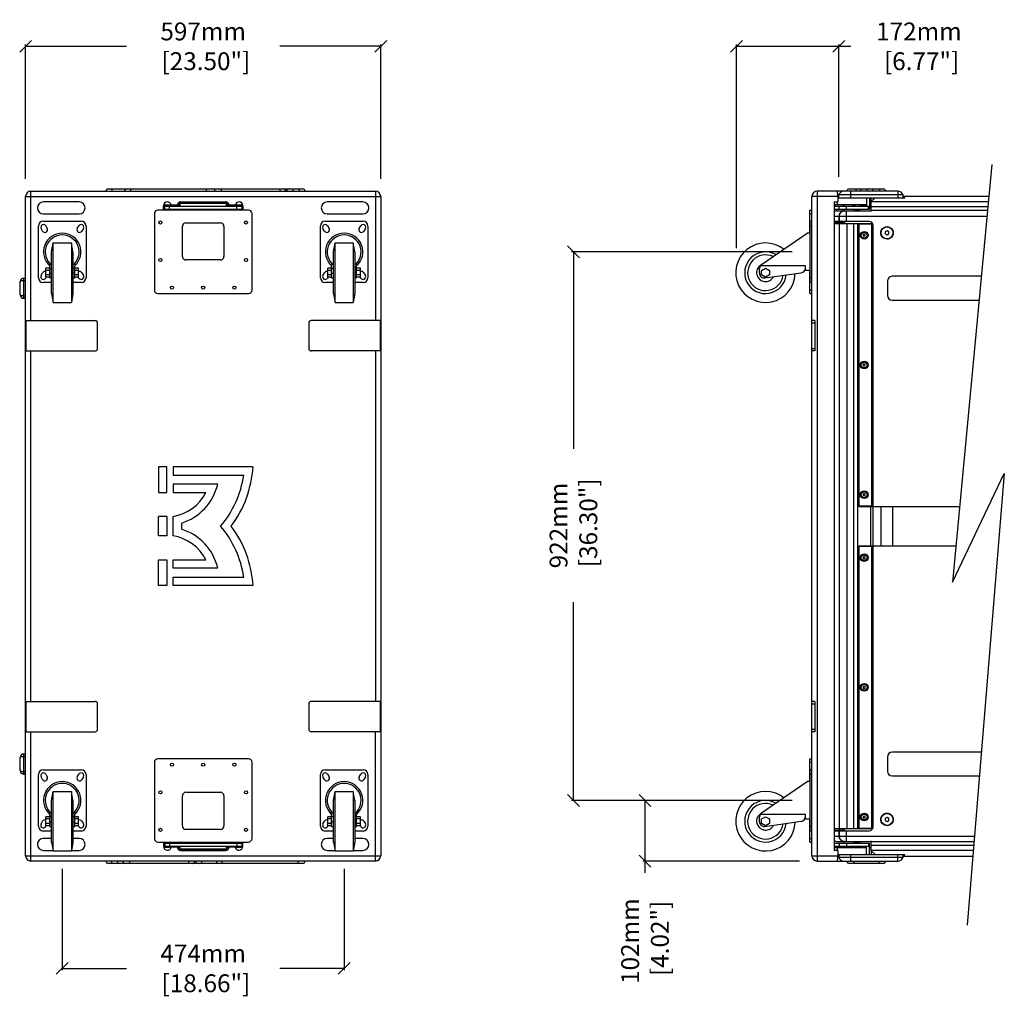
# Model space of a CAD drawing. Extents: x 546 to 5237, y -875 to 3229.
# Drawn here: x 546 to 2201, y 1588 to 3229 of the extents above; entities that cross this region are included whole.
import ezdxf

# ---------------------------------------------------------------- set-up
doc = ezdxf.new("R2010")
doc.units = 0
doc.header["$MEASUREMENT"] = 0
doc.layers.get('0').update_dxf_attribs({"linetype": 'CONTINUOUS'})
doc.layers.get('Defpoints').update_dxf_attribs({"linetype": 'CONTINUOUS'})
for name, color, linetype in [('02___PRT_ALL_AXES', 7, 'CONTINUOUS'), ('06___PRT_ALL_SURFS', 7, 'CONTINUOUS'), ('OBJECT', 1, 'CONTINUOUS')]:
    doc.layers.add(name, color=color, linetype=linetype)
doc.styles.get("Standard").update_dxf_attribs({"font": 'romans.shx', "oblique": 10, "height": 30})
doc.dimstyles.get("Standard").update_dxf_attribs({"dimtxt": 20, "dimasz": 20, "dimexe": 3, "dimexo": 30, "dimgap": 20, "dimtad": 0, "dimdec": 0, "dimzin": 0, "dimdsep": 46, "dimtxsty": 'Standard', "dimblk": 'OBLIQUE', "dimcen": 12, "dimclrd": 5, "dimclre": 5, "dimclrt": 7, "dimadec": 0, "dimazin": 0, "dimtfac": 1, "dimtdec": 0, "dimtofl": 0, "dimtmove": 0, "dimatfit": 3, "dimldrblk": 'OBLIQUE', "dimfxl": 1, "dimtolj": 1, "dimtzin": 0, "dimarcsym": 0})

# ---------------------------------------------------------------- blocks, each defined once
blk = doc.blocks.new('_Oblique')
at = {"layer": 'OBJECT', "color": 0, "lineweight": -2}
blk.add_line((-0.5, -0.5), (0.5, 0.5), dxfattribs=at)
blk = doc.blocks.new('*D140')
at = {"layer": 'Defpoints', "color": 0, "transparency": 16777216}
for p in [(1152.5, 3184.6), (555.5, 2932), (1152.5, 2932)]:
    blk.add_point(p, dxfattribs=at)
at = {"layer": 'OBJECT', "color": 5, "lineweight": -2, "transparency": 16777216}
for p, q in [((555.5, 2962), (555.5, 3187.6)), ((555.5, 3184.6), (725.2, 3184.6)), ((1152.5, 3184.6), (982.9, 3184.6)), ((1152.5, 2962), (1152.5, 3187.6))]:
    blk.add_line(p, q, dxfattribs=at)
at = {"layer": 'OBJECT', "color": 5, "lineweight": -2, "transparency": 16777216, "xscale": 20, "yscale": 20, "zscale": 20, "rotation": 180}
blk.add_blockref('_Oblique', (555.5, 3184.6), dxfattribs=at)
at = {"layer": 'OBJECT', "color": 5, "lineweight": -2, "transparency": 16777216, "xscale": 20, "yscale": 20, "zscale": 20}
blk.add_blockref('_Oblique', (1152.5, 3184.6), dxfattribs=at)
at = {"layer": 'OBJECT', "color": 7, "transparency": 16777216, "insert": (854, 3184.6), "char_height": 30, "attachment_point": 5}
blk.add_mtext('\\A1;597mm\\P [23.50"]', dxfattribs=at)
blk = doc.blocks.new('*D141')
at = {"layer": 'Defpoints', "color": 0, "transparency": 16777216}
for p in [(617, 1832), (1091, 1832), (1091, 1634.6)]:
    blk.add_point(p, dxfattribs=at)
at = {"layer": 'OBJECT', "color": 5, "lineweight": -2, "transparency": 16777216}
for p, q in [((617, 1802), (617, 1631.6)), ((1091, 1802), (1091, 1631.6)), ((617, 1634.6), (725.2, 1634.6)), ((1091, 1634.6), (982.9, 1634.6))]:
    blk.add_line(p, q, dxfattribs=at)
at = {"layer": 'OBJECT', "color": 5, "lineweight": -2, "transparency": 16777216, "xscale": 20, "yscale": 20, "zscale": 20, "rotation": 180}
blk.add_blockref('_Oblique', (617, 1634.6), dxfattribs=at)
at = {"layer": 'OBJECT', "color": 5, "lineweight": -2, "transparency": 16777216, "xscale": 20, "yscale": 20, "zscale": 20}
blk.add_blockref('_Oblique', (1091, 1634.6), dxfattribs=at)
at = {"layer": 'OBJECT', "color": 7, "transparency": 16777216, "insert": (854, 1634.6), "char_height": 30, "attachment_point": 5}
blk.add_mtext('\\A1;474mm\\P [18.66"]', dxfattribs=at)
blk = doc.blocks.new('*D143')
at = {"layer": 'Defpoints', "color": 0, "transparency": 16777216}
for p in [(1922.7, 3184.6), (1922.7, 2935), (1750.7, 2815.4)]:
    blk.add_point(p, dxfattribs=at)
at = {"layer": 'OBJECT', "color": 5, "lineweight": -2, "transparency": 16777216}
for p, q in [((1750.7, 2845.4), (1750.7, 3187.6)), ((1750.7, 3184.6), (1922.7, 3184.6)), ((1922.7, 2965), (1922.7, 3187.6)), ((1922.7, 3184.6), (1942.7, 3184.6))]:
    blk.add_line(p, q, dxfattribs=at)
at = {"layer": 'OBJECT', "color": 5, "lineweight": -2, "transparency": 16777216, "xscale": 20, "yscale": 20, "zscale": 20, "rotation": 180}
blk.add_blockref('_Oblique', (1750.7, 3184.6), dxfattribs=at)
at = {"layer": 'OBJECT', "color": 5, "lineweight": -2, "transparency": 16777216, "xscale": 20, "yscale": 20, "zscale": 20}
blk.add_blockref('_Oblique', (1922.7, 3184.6), dxfattribs=at)
at = {"layer": 'OBJECT', "color": 7, "transparency": 16777216, "insert": (2057.3, 3184.6), "char_height": 30, "attachment_point": 5}
blk.add_mtext('\\A1;172mm\\P [6.77"]', dxfattribs=at)
blk = doc.blocks.new('*D144')
at = {"layer": 'Defpoints', "color": 0, "transparency": 16777216}
for p in [(1874.4, 2839), (1476.5, 1917), (1874.4, 1917)]:
    blk.add_point(p, dxfattribs=at)
at = {"layer": 'OBJECT', "color": 5, "lineweight": -2, "transparency": 16777216}
for p, q in [((1844.4, 2839), (1473.5, 2839)), ((1476.5, 2839), (1476.5, 2507.8)), ((1476.5, 1917), (1476.5, 2250.1)), ((1844.4, 1917), (1473.5, 1917))]:
    blk.add_line(p, q, dxfattribs=at)
at = {"layer": 'OBJECT', "color": 5, "lineweight": -2, "transparency": 16777216, "xscale": 20, "yscale": 20, "zscale": 20}
for p, rotation in [((1476.5, 2839), 90), ((1476.5, 1917), 270)]:
    blk.add_blockref('_Oblique', p, dxfattribs=dict(at, rotation=rotation))
at = {"layer": 'OBJECT', "color": 7, "transparency": 16777216, "insert": (1476.5, 2379), "char_height": 30, "attachment_point": 5, "rotation": 90}
blk.add_mtext('\\A1;922mm\\P [36.30"]', dxfattribs=at)
blk = doc.blocks.new('*D145')
at = {"layer": 'Defpoints', "color": 0, "transparency": 16777216}
for p in [(1874.4, 1917), (1596.8, 1815), (1886.4, 1815)]:
    blk.add_point(p, dxfattribs=at)
at = {"layer": 'OBJECT', "color": 5, "lineweight": -2, "transparency": 16777216}
for p, q in [((1844.4, 1917), (1593.8, 1917)), ((1596.8, 1917), (1596.8, 1815)), ((1856.4, 1815), (1593.8, 1815)), ((1596.8, 1815), (1596.8, 1795))]:
    blk.add_line(p, q, dxfattribs=at)
at = {"layer": 'OBJECT', "color": 5, "lineweight": -2, "transparency": 16777216, "xscale": 20, "yscale": 20, "zscale": 20}
for p, rotation in [((1596.8, 1917), 90), ((1596.8, 1815), 270)]:
    blk.add_blockref('_Oblique', p, dxfattribs=dict(at, rotation=rotation))
at = {"layer": 'OBJECT', "color": 7, "transparency": 16777216, "insert": (1596.8, 1680.4), "char_height": 30, "attachment_point": 5, "rotation": 90}
blk.add_mtext('\\A1;102mm\\P [4.02"]', dxfattribs=at)

msp = doc.modelspace()

# ---------------------------------------------------------------- linework, layer by layer
at = {"color": 7, "linetype": 'Continuous'}
for p, q in [((555.5, 1824), (555.5, 2932)), ((555.5, 2932), (1152.5, 2932)), ((564.5, 2723.5), (564.5, 2941)), ((564.5, 2941), (1143.5, 2941)), ((694.5, 2945), (1021.5, 2945)), ((700.5, 2945), (700.5, 2941)), ((732, 2945), (732, 2941)), ((859, 2945), (859, 2941)), ((884, 2945), (884, 2941)), ((983, 2945), (983, 2941)), ((1004.5, 2945), (1004.5, 2941)), ((1015.5, 2945), (1015.5, 2941)), ((1143.5, 2941), (1143.5, 2723.5)), ((1152.5, 2932), (1152.5, 1824)), ((1877.4, 1824), (1877.4, 2932)), ((1920.9, 2932), (1877.4, 2932)), ((1886.4, 2941), (1886.4, 1815)), ((2022.2, 2941), (1886.4, 2941)), ((2030.7, 2935), (1920.8, 2935)), ((1920.9, 2932), (1920.9, 2923)), ((1922.7, 2930), (1922.7, 2935)), ((1940.3, 2945), (1997.3, 2945)), ((1942.6, 2930), (1942.6, 2941)), ((1951.3, 2945), (1951.3, 2941)), ((1959.3, 2945), (1959.3, 2941)), ((1979.3, 2945), (1979.3, 2941)), ((1991.3, 2945), (1991.3, 2941)), ((2021.7, 2941), (2021.7, 2930)), ((2030.7, 2930), (2030.7, 2935)), ((2030.7, 2932.5), (2174.8, 2932.5)), ((645.5, 2923), (585.5, 2923)), ((787.5, 2909), (787.5, 2916.7)), ((787.5, 2916), (920.5, 2916)), ((787.8, 2918), (800, 2918)), ((789.3, 2911), (789.3, 2916)), ((797.3, 2911), (797.3, 2916)), ((810.3, 2917.7), (800.1, 2917.7)), ((810.4, 2918), (814.4, 2918)), ((814.4, 2916), (814.4, 2920.7)), ((814.4, 2920.7), (893.6, 2920.7)), ((815.4, 2916), (815.4, 2921.7)), ((892.6, 2921.7), (815.4, 2921.7)), ((816.6, 2923), (891.5, 2923)), ((826.5, 2921.7), (826.5, 2923)), ((829, 2923), (829, 2921.7)), ((879, 2921.7), (879, 2923)), ((881.5, 2921.7), (881.5, 2923)), ((892.6, 2921.7), (892.6, 2916)), ((893.6, 2920.7), (893.6, 2916)), ((893.6, 2918), (897.6, 2918)), ((907.9, 2917.7), (897.7, 2917.7)), ((908, 2918), (920.3, 2918)), ((910.8, 2911), (910.8, 2916)), ((918.8, 2916), (918.8, 2911)), ((920.5, 2916.7), (920.5, 2909)), ((1122.5, 2923), (1062.5, 2923)), ((1914.8, 2923), (1914.8, 1833)), ((1914.8, 2923), (1920.9, 2923)), ((1920.6, 2918), (1914.8, 2918)), ((1914.8, 2916), (1974.3, 2916)), ((1916.6, 2916), (1916.6, 2918)), ((1920.6, 2918), (1920.6, 2923)), ((1920.9, 2930), (2033.7, 2930)), ((1923.3, 2911), (1923.3, 2916)), ((1929.3, 2917), (1929.3, 2916)), ((1929.3, 2917), (1932.7, 2917)), ((1932.7, 2916), (1932.7, 2917.9)), ((1945.9, 2917.9), (1932.7, 2917.9)), ((1935.7, 2911), (1935.7, 2916)), ((1945.9, 2916), (1945.9, 2917.9)), ((1945.9, 2917), (1950.3, 2917)), ((1958.3, 2917), (1969.3, 2917)), ((1969.3, 2930), (1969.3, 2916)), ((1972.3, 2911), (1972.3, 2916)), ((1974.3, 2930), (1974.3, 2911)), ((1983.6, 2930), (1977.3, 2923.7)), ((1977.3, 2907), (1977.3, 2923.7)), ((1977.3, 2923.5), (2174, 2923.5)), ((2173.1, 2914.5), (1977.3, 2914.5)), ((585.5, 2903), (645.5, 2903)), ((771.9, 2903), (771.9, 2775)), ((930.1, 2909), (777.9, 2909)), ((787.5, 2911), (920.5, 2911)), ((814.4, 2909), (814.4, 2911)), ((815.4, 2909), (815.4, 2911)), ((892.6, 2911), (892.6, 2909)), ((893.6, 2911), (893.6, 2909)), ((936.1, 2775), (936.1, 2903)), ((1062.5, 2903), (1122.5, 2903)), ((1874.2, 2870.5), (1874.2, 2909)), ((1874.2, 2909), (1877.4, 2909)), ((1874.2, 2903), (1877.4, 2903)), ((1914.8, 2911), (1974.3, 2911)), ((1914.8, 2899), (2171.7, 2899)), ((1919.8, 2908), (1977.3, 2908)), ((1923, 2899), (1923, 2890)), ((1923.3, 2890), (1923.3, 2899)), ((1930.7, 2908), (1930.7, 2911)), ((1935.7, 2890), (1935.7, 2908)), ((1947.8, 2908), (1947.8, 2911)), ((1950.8, 2910), (1950.3, 2910.5)), ((1958.3, 2910.5), (1950.3, 2910.5)), ((1957.8, 2910), (1950.8, 2910)), ((1957.8, 2910), (1958.3, 2910.5)), ((2172.6, 2908.5), (1977.3, 2908.5)), ((577, 2795.5), (577, 2882.5)), ((585, 2890.5), (649, 2890.5)), ((589.2, 2882.9), (591.7, 2878.6)), ((642.4, 2878.6), (644.9, 2882.9)), ((657, 2882.5), (657, 2795.5)), ((819, 2831.4), (819, 2881.8)), ((825, 2887.8), (883, 2887.8)), ((889, 2881.8), (889, 2831.4)), ((1051, 2795.5), (1051, 2882.5)), ((1059, 2890.5), (1123, 2890.5)), ((1063.2, 2882.9), (1065.7, 2878.6)), ((1116.4, 2878.6), (1118.9, 2882.9)), ((1131, 2882.5), (1131, 2795.5)), ((1874.4, 2787.5), (1874.4, 2890.5)), ((1877.4, 2890.5), (1874.4, 2890.5)), ((1877.4, 2882.5), (1874.4, 2882.5)), ((1973.9, 2890), (1914.8, 2890)), ((1914.8, 2889), (1927.6, 2889)), ((1915.2, 2887), (1977.8, 2887)), ((1924, 1869), (1924, 2887)), ((1924.3, 2889), (1924.3, 2887)), ((1936.5, 1869), (1936.5, 2887)), ((1948.1, 1869), (1948.1, 2887)), ((1954.4, 1869), (1954.4, 2887)), ((1956.8, 2887), (1955.8, 2886)), ((1955.8, 2412), (1955.8, 2886)), ((1956.8, 2886), (1956.3, 2886.5)), ((1956.8, 2412), (1956.8, 2886)), ((1956.8, 2886), (1977.8, 2886)), ((1978.8, 2886), (1977.8, 2887)), ((1977.8, 2886), (1978.3, 2886.5)), ((1977.8, 2886), (1977.8, 2412)), ((1978.8, 2886), (1978.8, 2412)), ((1980.3, 1872.4), (1980.3, 2883.7)), ((583.9, 2874.1), (581.4, 2878.4)), ((652.7, 2878.4), (650.2, 2874.1)), ((1057.9, 2874.1), (1055.4, 2878.4)), ((1126.7, 2878.4), (1124.2, 2874.1)), ((1792.8, 2817.9), (1869.4, 2870.5)), ((1874.4, 2870.5), (1869.4, 2870.5)), ((1965.3, 2868.7), (1963.8, 2867.9)), ((1963.8, 2867.9), (1963.8, 2866.1)), ((1963.8, 2866.1), (1965.3, 2865.3)), ((1966.8, 2867.9), (1965.3, 2868.7)), ((1965.3, 2865.3), (1966.8, 2866.1)), ((1966.8, 2866.1), (1966.8, 2867.9)), ((2003.8, 2874.5), (2000.8, 2872.7)), ((2000.8, 2872.7), (2000.8, 2869.3)), ((2000.8, 2869.3), (2003.8, 2867.5)), ((2006.8, 2872.7), (2003.8, 2874.5)), ((2003.8, 2867.5), (2006.8, 2869.3)), ((2006.8, 2869.3), (2006.8, 2872.7)), ((599, 2839), (601.7, 2854)), ((601.7, 2754), (601.7, 2854)), ((601.7, 2854), (632.4, 2854)), ((632.4, 2854), (632.4, 2754)), ((635, 2839), (632.4, 2854)), ((1073, 2839), (1075.7, 2854)), ((1075.7, 2754), (1075.7, 2854)), ((1075.7, 2854), (1106.4, 2854)), ((1106.4, 2854), (1106.4, 2754)), ((1109, 2839), (1106.4, 2854)), ((599, 2769), (599, 2839)), ((635, 2839), (635, 2769)), ((1073, 2769), (1073, 2839)), ((1109, 2839), (1109, 2769)), ((597.9, 2817.9), (593.6, 2817.9)), ((596, 2795.2), (596, 2815.5)), ((640.4, 2817.9), (636.2, 2817.9)), ((638, 2795.2), (638, 2815.5)), ((883, 2825.4), (825, 2825.4)), ((1071.9, 2817.9), (1067.6, 2817.9)), ((1070, 2795.2), (1070, 2815.5)), ((1114.4, 2817.9), (1110.2, 2817.9)), ((1112, 2795.2), (1112, 2815.5)), ((1866.4, 2815.5), (1790.6, 2815.5)), ((1866.4, 2807.5), (1866.4, 2815.5)), ((581.4, 2799.6), (583.9, 2803.9)), ((589.5, 2796.5), (589.5, 2811.5)), ((596, 2811.5), (589.5, 2811.5)), ((596, 2807.8), (589.5, 2807.8)), ((596, 2800.3), (589.5, 2800.3)), ((644.5, 2811.5), (638, 2811.5)), ((644.5, 2807.8), (638, 2807.8)), ((644.5, 2800.3), (638, 2800.3)), ((644.5, 2796.5), (644.5, 2811.5)), ((650.2, 2803.9), (652.7, 2799.6)), ((1055.4, 2799.6), (1057.9, 2803.9)), ((1063.5, 2796.5), (1063.5, 2811.5)), ((1070, 2811.5), (1063.5, 2811.5)), ((1070, 2807.8), (1063.5, 2807.8)), ((1070, 2800.3), (1063.5, 2800.3)), ((1118.5, 2811.5), (1112, 2811.5)), ((1118.5, 2807.8), (1112, 2807.8)), ((1118.5, 2800.3), (1112, 2800.3)), ((1118.5, 2796.5), (1118.5, 2811.5)), ((1124.2, 2803.9), (1126.7, 2799.6)), ((1789.4, 2803.2), (1789.4, 2811.3)), ((1792.9, 2807.8), (1799.4, 2811.5)), ((1792.9, 2800.3), (1792.9, 2807.8)), ((1799.4, 2796.5), (1792.9, 2800.3)), ((1798.5, 2795.3), (1859.5, 2803.8)), ((1799.4, 2811.5), (1805.9, 2807.8)), ((1805.9, 2800.3), (1799.4, 2796.5)), ((1805.9, 2807.8), (1805.9, 2800.3)), ((1874.2, 2769), (1874.2, 2807.5)), ((2162.2, 2798), (2012.3, 2798)), ((546.5, 2767), (546.5, 2789)), ((552.5, 2761), (552.5, 2795)), ((552.5, 2795), (555.5, 2795)), ((552.5, 2791), (555.5, 2791)), ((599, 2787.5), (585, 2787.5)), ((590, 2796.5), (589.2, 2795.1)), ((596, 2796.5), (589.5, 2796.5)), ((596, 2795.2), (599, 2795.2)), ((635, 2795.2), (638, 2795.2)), ((649, 2787.5), (635, 2787.5)), ((644.5, 2796.5), (638, 2796.5)), ((644.9, 2795.1), (644.1, 2796.5)), ((1073, 2787.5), (1059, 2787.5)), ((1064, 2796.5), (1063.2, 2795.1)), ((1070, 2796.5), (1063.5, 2796.5)), ((1070, 2795.2), (1073, 2795.2)), ((1109, 2795.2), (1112, 2795.2)), ((1123, 2787.5), (1109, 2787.5)), ((1118.5, 2796.5), (1112, 2796.5)), ((1118.9, 2795.1), (1118.1, 2796.5)), ((1877.4, 2795.5), (1874.4, 2795.5)), ((1877.4, 2787.5), (1874.4, 2787.5)), ((2004.3, 2790), (2004.3, 2766)), ((552.5, 2765), (555.5, 2765)), ((599, 2769), (601.7, 2754)), ((635, 2769), (632.4, 2754)), ((777.9, 2769), (930.1, 2769)), ((1073, 2769), (1075.7, 2754)), ((1109, 2769), (1106.4, 2754)), ((1874.2, 2775), (1877.4, 2775)), ((1874.2, 2769), (1877.4, 2769)), ((552.5, 2761), (555.5, 2761)), ((601.7, 2754), (632.4, 2754)), ((1075.7, 2754), (1106.4, 2754)), ((2012.3, 2758), (2158.4, 2758)), ((556.5, 2672.5), (556.5, 2723.5)), ((556.5, 2723.5), (672.5, 2723.5)), ((676.5, 2676.5), (676.5, 2719.5)), ((1031.5, 2719.5), (1031.5, 2676.5)), ((1151.6, 2723.5), (1035.5, 2723.5)), ((1151.6, 2723.5), (1151.6, 2672.5)), ((1882.4, 2723.5), (1877.4, 2723.5)), ((1877.4, 2719.5), (1882.4, 2719.5)), ((1882.4, 2723.5), (1882.4, 2672.5)), ((556.5, 2672.5), (672.5, 2672.5)), ((564.5, 2083.5), (564.5, 2672.5)), ((1151.6, 2672.5), (1035.5, 2672.5)), ((1143.5, 2672.5), (1143.5, 2083.5)), ((1877.4, 2676.5), (1882.4, 2676.5)), ((1882.4, 2672.5), (1877.4, 2672.5)), ((1965.3, 2650.7), (1963.8, 2649.9)), ((1963.8, 2649.9), (1963.8, 2648.1)), ((1966.8, 2649.9), (1965.3, 2650.7)), ((1966.8, 2648.1), (1966.8, 2649.9)), ((1963.8, 2648.1), (1965.3, 2647.3)), ((1965.3, 2647.3), (1966.8, 2648.1)), ((778.8, 2477.6), (778.8, 2434.6)), ((792.8, 2477.6), (778.8, 2477.6)), ((792.8, 2434.6), (792.8, 2477.6)), ((803.3, 2477.6), (803.3, 2463.6)), ((937.7, 2477.6), (803.3, 2477.6)), ((803.3, 2463.6), (922.2, 2463.6)), ((778.8, 2434.6), (792.8, 2434.6)), ((803.3, 2448.6), (803.3, 2434.6)), ((878.4, 2448.6), (803.3, 2448.6)), ((803.3, 2434.6), (858.6, 2434.6)), ((1965.3, 2432.7), (1963.8, 2431.9)), ((1963.8, 2431.9), (1963.8, 2430.1)), ((1963.8, 2430.1), (1965.3, 2429.3)), ((1966.8, 2431.9), (1965.3, 2432.7)), ((1965.3, 2429.3), (1966.8, 2430.1)), ((1966.8, 2430.1), (1966.8, 2431.9)), ((1956.8, 2411), (1955.8, 2412)), ((1956.3, 2411.5), (1956.8, 2412)), ((1956.8, 2412), (1977.8, 2412)), ((1956.8, 2411), (2125.9, 2411)), ((1976.4, 2345), (1976.4, 2411)), ((1977.8, 2411), (1978.8, 2412)), ((1977.8, 2412), (1978.3, 2411.5)), ((1994.1, 2345), (1994.1, 2411)), ((778.8, 2361.6), (778.8, 2394.4)), ((792.8, 2394.4), (778.8, 2394.4)), ((792.8, 2394.4), (792.8, 2361.6)), ((803.3, 2361.7), (803.3, 2394.3)), ((817.3, 2383.2), (817.3, 2372.8)), ((792.8, 2361.6), (778.8, 2361.6)), ((1956.8, 2345), (1955.8, 2344)), ((1955.8, 1870), (1955.8, 2344)), ((1956.8, 2344), (1956.3, 2344.5)), ((1956.8, 2345), (2119.7, 2345)), ((1956.8, 1870), (1956.8, 2344)), ((1977.8, 2344), (1956.8, 2344)), ((1978.8, 2344), (1977.8, 2345)), ((1978.3, 2344.5), (1977.8, 2344)), ((1977.8, 2344), (1977.8, 1870)), ((1978.8, 2344), (1978.8, 1870)), ((778.8, 2278.4), (778.8, 2321.4)), ((778.8, 2321.4), (792.8, 2321.4)), ((792.8, 2321.4), (792.8, 2278.4)), ((803.3, 2321.4), (858.6, 2321.4)), ((803.3, 2307.4), (803.3, 2321.4)), ((1965.3, 2326.7), (1963.8, 2325.9)), ((1963.8, 2325.9), (1963.8, 2324.1)), ((1963.8, 2324.1), (1965.3, 2323.3)), ((1966.8, 2325.9), (1965.3, 2326.7)), ((1965.3, 2323.3), (1966.8, 2324.1)), ((1966.8, 2324.1), (1966.8, 2325.9)), ((878.4, 2307.4), (803.3, 2307.4)), ((803.3, 2292.4), (922.2, 2292.4)), ((803.3, 2278.4), (803.3, 2292.4)), ((792.8, 2278.4), (778.8, 2278.4)), ((937.7, 2278.4), (803.3, 2278.4)), ((1965.3, 2108.7), (1963.8, 2107.9)), ((1963.8, 2107.9), (1963.8, 2106.1)), ((1963.8, 2106.1), (1965.3, 2105.3)), ((1966.8, 2107.9), (1965.3, 2108.7)), ((1965.3, 2105.3), (1966.8, 2106.1)), ((1966.8, 2106.1), (1966.8, 2107.9)), ((556.5, 2032.5), (556.5, 2083.5)), ((556.5, 2083.5), (672.5, 2083.5)), ((676.5, 2036.5), (676.5, 2079.5)), ((1031.5, 2079.5), (1031.5, 2036.5)), ((1151.6, 2083.5), (1035.5, 2083.5)), ((1151.6, 2083.5), (1151.6, 2032.5)), ((1882.4, 2083.5), (1877.4, 2083.5)), ((1877.4, 2079.5), (1882.4, 2079.5)), ((1882.4, 2083.5), (1882.4, 2032.5)), ((1877.4, 2036.5), (1882.4, 2036.5)), ((556.5, 2032.5), (672.5, 2032.5)), ((564.5, 1815), (564.5, 2032.5)), ((1151.6, 2032.5), (1035.5, 2032.5)), ((1143.5, 1815), (1143.5, 2032.5)), ((1882.4, 2032.5), (1877.4, 2032.5)), ((546.5, 1967), (546.5, 1989)), ((552.5, 1995), (555.5, 1995)), ((552.5, 1961), (552.5, 1995)), ((552.5, 1991), (555.5, 1991)), ((930.1, 1987), (777.9, 1987)), ((1874.2, 1948.5), (1874.2, 1987)), ((1874.2, 1987), (1877.4, 1987)), ((2004.3, 1990), (2004.3, 1966)), ((2162.3, 1998), (2012.3, 1998)), ((771.9, 1981), (771.9, 1853)), ((936.1, 1853), (936.1, 1981)), ((1874.2, 1981), (1877.4, 1981)), ((552.5, 1965), (555.5, 1965)), ((552.5, 1961), (555.5, 1961)), ((577, 1873.5), (577, 1960.5)), ((583.9, 1952.1), (581.4, 1956.4)), ((585, 1968.5), (649, 1968.5)), ((589.2, 1960.9), (591.7, 1956.6)), ((642.4, 1956.6), (644.9, 1960.9)), ((652.7, 1956.4), (650.2, 1952.1)), ((657, 1960.5), (657, 1873.5)), ((1051, 1873.5), (1051, 1960.5)), ((1057.9, 1952.1), (1055.4, 1956.4)), ((1059, 1968.5), (1123, 1968.5)), ((1063.2, 1960.9), (1065.7, 1956.6)), ((1116.4, 1956.6), (1118.9, 1960.9)), ((1126.7, 1956.4), (1124.2, 1952.1)), ((1131, 1960.5), (1131, 1873.5)), ((1874.4, 1865.5), (1874.4, 1968.5)), ((1877.4, 1968.5), (1874.4, 1968.5)), ((1877.4, 1960.5), (1874.4, 1960.5)), ((2012.3, 1958), (2159, 1958)), ((1792.8, 1895.9), (1869.4, 1948.5)), ((1874.4, 1948.5), (1869.4, 1948.5)), ((599, 1917), (601.7, 1932)), ((601.7, 1932), (632.4, 1932)), ((601.7, 1832), (601.7, 1932)), ((635, 1917), (632.4, 1932)), ((632.4, 1932), (632.4, 1832)), ((819, 1874.2), (819, 1924.6)), ((825, 1930.6), (883, 1930.6)), ((889, 1924.6), (889, 1874.2)), ((1073, 1917), (1075.7, 1932)), ((1075.7, 1932), (1106.4, 1932)), ((1075.7, 1832), (1075.7, 1932)), ((1109, 1917), (1106.4, 1932)), ((1106.4, 1932), (1106.4, 1832)), ((599, 1847), (599, 1917)), ((635, 1917), (635, 1847)), ((1073, 1847), (1073, 1917)), ((1109, 1917), (1109, 1847)), ((596, 1889.5), (589.5, 1889.5)), ((589.5, 1874.5), (589.5, 1889.5)), ((597.9, 1895.9), (593.6, 1895.9)), ((596, 1873.2), (596, 1893.5)), ((640.4, 1895.9), (636.2, 1895.9)), ((638, 1873.2), (638, 1893.5)), ((644.5, 1889.5), (638, 1889.5)), ((644.5, 1874.5), (644.5, 1889.5)), ((1070, 1889.5), (1063.5, 1889.5)), ((1063.5, 1874.5), (1063.5, 1889.5)), ((1071.9, 1895.9), (1067.6, 1895.9)), ((1070, 1873.2), (1070, 1893.5)), ((1114.4, 1895.9), (1110.2, 1895.9)), ((1112, 1873.2), (1112, 1893.5)), ((1118.5, 1889.5), (1112, 1889.5)), ((1118.5, 1874.5), (1118.5, 1889.5)), ((1789.4, 1881.2), (1789.4, 1889.3)), ((1866.4, 1893.5), (1790.6, 1893.5)), ((1792.9, 1885.8), (1799.4, 1889.5)), ((1799.4, 1889.5), (1805.9, 1885.8)), ((1866.4, 1885.5), (1866.4, 1893.5)), ((1965.3, 1890.7), (1963.8, 1889.9)), ((1963.8, 1889.9), (1963.8, 1888.1)), ((1963.8, 1888.1), (1965.3, 1887.3)), ((1966.8, 1889.9), (1965.3, 1890.7)), ((1965.3, 1887.3), (1966.8, 1888.1)), ((1966.8, 1888.1), (1966.8, 1889.9)), ((2003.8, 1888.5), (2000.8, 1886.7)), ((2006.8, 1886.7), (2003.8, 1888.5)), ((581.4, 1877.6), (583.9, 1881.9)), ((590, 1874.5), (589.2, 1873.1)), ((596, 1885.8), (589.5, 1885.8)), ((596, 1878.3), (589.5, 1878.3)), ((596, 1874.5), (589.5, 1874.5)), ((596, 1873.2), (599, 1873.2)), ((635, 1873.2), (638, 1873.2)), ((644.5, 1885.8), (638, 1885.8)), ((644.5, 1878.3), (638, 1878.3)), ((644.5, 1874.5), (638, 1874.5)), ((644.9, 1873.1), (644.1, 1874.5)), ((650.2, 1881.9), (652.7, 1877.6)), ((1055.4, 1877.6), (1057.9, 1881.9)), ((1064, 1874.5), (1063.2, 1873.1)), ((1070, 1885.8), (1063.5, 1885.8)), ((1070, 1878.3), (1063.5, 1878.3)), ((1070, 1874.5), (1063.5, 1874.5)), ((1070, 1873.2), (1073, 1873.2)), ((1109, 1873.2), (1112, 1873.2)), ((1118.5, 1885.8), (1112, 1885.8)), ((1118.5, 1878.3), (1112, 1878.3)), ((1118.5, 1874.5), (1112, 1874.5)), ((1118.9, 1873.1), (1118.1, 1874.5)), ((1124.2, 1881.9), (1126.7, 1877.6)), ((1792.9, 1878.3), (1792.9, 1885.8)), ((1799.4, 1874.5), (1792.9, 1878.3)), ((1798.5, 1873.3), (1859.5, 1881.8)), ((1805.9, 1878.3), (1799.4, 1874.5)), ((1805.9, 1885.8), (1805.9, 1878.3)), ((1874.2, 1847), (1874.2, 1885.5)), ((1877.4, 1873.5), (1874.4, 1873.5)), ((2000.8, 1886.7), (2000.8, 1883.3)), ((2000.8, 1883.3), (2003.8, 1881.5)), ((2003.8, 1881.5), (2006.8, 1883.3)), ((2006.8, 1883.3), (2006.8, 1886.7)), ((599, 1865.5), (585, 1865.5)), ((649, 1865.5), (635, 1865.5)), ((883, 1868.2), (825, 1868.2)), ((1073, 1865.5), (1059, 1865.5)), ((1123, 1865.5), (1109, 1865.5)), ((1877.4, 1865.5), (1874.4, 1865.5)), ((1914.8, 1867), (1927.7, 1867)), ((1914.8, 1866), (1973.9, 1866)), ((1914.8, 1857), (2150.7, 1857)), ((1977.8, 1869), (1915.2, 1869)), ((1923, 1866), (1923, 1857)), ((1923.3, 1857), (1923.3, 1866)), ((1924.3, 1867), (1924.3, 1869)), ((1935.7, 1848), (1935.7, 1866)), ((1955.8, 1870), (1956.8, 1869)), ((1956.8, 1870), (1956.3, 1869.5)), ((1977.8, 1870), (1956.8, 1870)), ((1978.3, 1869.5), (1977.8, 1870)), ((1977.8, 1869), (1978.8, 1870)), ((599, 1853), (585.5, 1853)), ((599, 1847), (601.7, 1832)), ((635, 1847), (632.4, 1832)), ((645.5, 1853), (635, 1853)), ((777.9, 1847), (930.1, 1847)), ((787.5, 1847), (787.5, 1839.4)), ((787.5, 1845), (920.5, 1845)), ((787.5, 1840), (920.5, 1840)), ((800, 1838), (787.8, 1838)), ((789.3, 1845), (789.3, 1840)), ((797.3, 1845), (797.3, 1840)), ((810.3, 1838.4), (800.1, 1838.4)), ((814.4, 1838), (810.4, 1838)), ((814.4, 1845), (814.4, 1847)), ((814.4, 1835.3), (814.4, 1840)), ((815.4, 1845), (815.4, 1847)), ((815.4, 1834.3), (815.4, 1840)), ((892.6, 1847), (892.6, 1845)), ((892.6, 1840), (892.6, 1834.3)), ((893.6, 1847), (893.6, 1845)), ((893.6, 1840), (893.6, 1835.3)), ((897.6, 1838), (893.6, 1838)), ((907.9, 1838.4), (897.7, 1838.4)), ((920.3, 1838), (908, 1838)), ((910.8, 1845), (910.8, 1840)), ((918.8, 1845), (918.8, 1840)), ((920.5, 1839.4), (920.5, 1847)), ((1073, 1853), (1062.5, 1853)), ((1073, 1847), (1075.7, 1832)), ((1109, 1847), (1106.4, 1832)), ((1122.5, 1853), (1109, 1853)), ((1874.2, 1853), (1877.4, 1853)), ((1874.2, 1847), (1877.4, 1847)), ((1914.8, 1845), (1974.3, 1845)), ((1914.8, 1840), (1974.3, 1840)), ((1914.8, 1838), (1920.6, 1838)), ((1916.6, 1840), (1916.6, 1838)), ((1919.8, 1848), (1977.3, 1848)), ((1920.6, 1833), (1920.6, 1838)), ((1923.3, 1845), (1923.3, 1840)), ((1930.7, 1848), (1930.7, 1845)), ((1932.7, 1840), (1932.7, 1838.1)), ((1932.7, 1838.1), (1945.9, 1838.1)), ((1935.7, 1845), (1935.7, 1840)), ((1945.9, 1840), (1945.9, 1838.1)), ((1947.8, 1848), (1947.8, 1845)), ((1950.8, 1846), (1950.3, 1845.5)), ((1950.3, 1845.5), (1958.3, 1845.5)), ((1950.8, 1846), (1957.8, 1846)), ((1957.8, 1846), (1958.3, 1845.5)), ((1969.3, 1826), (1969.3, 1840)), ((1972.3, 1845), (1972.3, 1840)), ((1974.3, 1826), (1974.3, 1845)), ((1977.3, 1832.4), (1977.3, 1849)), ((2150, 1847.5), (1977.3, 1847.5)), ((1977.3, 1841.5), (2149.5, 1841.5)), ((555.5, 1824), (1152.5, 1824)), ((585.5, 1833), (601.5, 1833)), ((601.7, 1832), (632.4, 1832)), ((632.5, 1833), (645.5, 1833)), ((814.4, 1835.3), (893.6, 1835.3)), ((815.4, 1834.3), (892.6, 1834.3)), ((816.6, 1833), (891.5, 1833)), ((826.5, 1834.3), (826.5, 1833)), ((829, 1833), (829, 1834.3)), ((879, 1834.3), (879, 1833)), ((881.5, 1834.3), (881.5, 1833)), ((1062.5, 1833), (1075.5, 1833)), ((1075.7, 1832), (1106.4, 1832)), ((1106.5, 1833), (1122.5, 1833)), ((1877.4, 1824), (1920.9, 1824)), ((1920.9, 1833), (1914.8, 1833)), ((2030.7, 1821), (1920.8, 1821)), ((1920.9, 1833), (1920.9, 1824)), ((1920.9, 1826), (2033.7, 1826)), ((1922.7, 1826), (1922.7, 1821)), ((1942.6, 1815), (1942.6, 1826)), ((2148.7, 1832.5), (1977.3, 1832.5)), ((1977.3, 1832.4), (1983.6, 1826)), ((2021.7, 1815), (2021.7, 1826)), ((2030.7, 1821), (2030.7, 1826)), ((2030.7, 1823.5), (2148, 1823.5)), ((1143.5, 1815), (564.5, 1815)), ((1021.5, 1811), (694.5, 1811)), ((700.5, 1811), (700.5, 1815)), ((710.5, 1811), (710.5, 1815)), ((730.5, 1811), (730.5, 1815)), ((830, 1811), (830, 1815)), ((851.5, 1811), (851.5, 1815)), ((886, 1811), (886, 1815)), ((1013.5, 1811), (1013.5, 1815)), ((1886.4, 1815), (2022.2, 1815)), ((1997.3, 1811), (1940.3, 1811)), ((1948.3, 1811), (1948.3, 1815)), ((1991.3, 1811), (1991.3, 1815))]:
    msp.add_line(p, q, dxfattribs=at)
for centre in [(1965.3, 2867), (1965.3, 2649), (1965.3, 2431), (1965.3, 2325), (1965.3, 2107), (1965.3, 1889)]:
    msp.add_circle(centre, 6.5, dxfattribs=at)
for centre, radius, start, end in [((564.5, 2932), 9, 90, 180), ((694.5, 2941), 4, 90, 180), ((726, 2941), 4, 90, 180), ((870, 2941), 4, 0, 90), ((989, 2941), 4, 0, 90), ((998.5, 2941), 4, 90, 180), ((1021.5, 2941), 4, 0, 90), ((1143.5, 2932), 9, 0, 90), ((1886.4, 2932), 9, 90, 180), ((1931.1, 2932), 8.97, 90.0614, 160.6634), ((1940.3, 2941), 4, 90, 180), ((1973.3, 2941), 4, 90, 180), ((1997.3, 2941), 4, 0, 90), ((2022.2, 2932), 9, 19.4712, 90), ((585.5, 2913), 10, 90, 270), ((645.5, 2913), 10, 270, 90), ((793.9, 2916.7), 6.35, 9.0607, 180), ((816.6, 2916.7), 6.35, 90, 170.9393), ((815.4, 2920.7), 1, 90, 180), ((891.5, 2916.7), 6.35, 9.0607, 90), ((892.6, 2920.7), 1, 0, 90), ((914.2, 2916.7), 6.35, 0, 170.9393), ((1062.5, 2913), 10, 90, 270), ((1122.5, 2913), 10, 270, 90), ((777.9, 2903), 6, 90, 180), ((930.1, 2903), 6, 0, 90), ((1919.8, 2899), 9, 90, 123.821), ((1932.1, 2899), 9.03, 162.068, 179.9336), ((1932.1, 2899), 9.02, 162.2848, 179.9455), ((1932.4, 2899), 9.1, 162.1302, 179.9371), ((1932.1, 2899), 9.04, 144.3609, 161.6181), ((1932, 2899), 8.98, 161.6711, 162.2331), ((1932.2, 2899), 8.97, 90.0643, 162.1433), ((1932, 2899), 9, 143.4659, 144.315), ((1932.1, 2898.9), 9.07, 126.4487, 143.4142), ((1932.1, 2899), 9.04, 125.5621, 126.4065), ((1932.1, 2898.9), 9.1, 108.2799, 125.5085), ((1932.1, 2899), 9.06, 107.686, 108.2349), ((1932.1, 2898.9), 9.12, 90.0506, 107.6319), ((585, 2882.5), 8, 90, 180), ((585.3, 2880.7), 4.5, 30, 210), ((648.8, 2880.7), 4.5, 330, 150), ((649, 2882.5), 8, 0, 90), ((825, 2881.8), 6, 90, 180), ((883, 2881.8), 6, 0, 90), ((1059, 2882.5), 8, 90, 180), ((1059.3, 2880.7), 4.5, 30, 210), ((1122.8, 2880.7), 4.5, 330, 150), ((1123, 2882.5), 8, 0, 90), ((1924.3, 2883.7), 6.35, 32.0093, 90), ((1973.9, 2883.7), 6.35, 0, 90), ((587.8, 2876.3), 4.5, 210, 30), ((617, 2839), 31.5, 311.8103, 228.1897), ((617, 2839), 28.5, 309.1667, 230.8333), ((646.3, 2876.3), 4.5, 150, 330), ((1061.8, 2876.3), 4.5, 210, 30), ((1091, 2839), 31.5, 311.8103, 228.1897), ((1091, 2839), 28.5, 309.1667, 230.8333), ((1120.3, 2876.3), 4.5, 150, 330), ((1799.4, 2804), 50, 52.1643, 358.1447), ((825, 2831.4), 6, 180, 270), ((883, 2831.4), 6, 270, 0), ((1799.4, 2804), 35, 60.2165, 353.867), ((1799.4, 2804), 30, 64.9375, 351.457), ((1799.4, 2804), 15, 121.4285, 333.3459), ((1797.4, 2811.3), 8, 124.4982, 180), ((585.3, 2797.3), 4.5, 150, 330), ((587.8, 2801.7), 4.5, 67.1054, 150), ((646.3, 2801.7), 4.5, 30, 112.8946), ((648.8, 2797.3), 4.5, 210, 30), ((1059.3, 2797.3), 4.5, 150, 330), ((1061.8, 2801.7), 4.5, 67.1054, 150), ((1120.3, 2801.7), 4.5, 30, 112.8946), ((1122.8, 2797.3), 4.5, 210, 30), ((1797.4, 2803.2), 8, 180, 277.9555), ((1858.4, 2811.7), 8, 277.9555, 0), ((2012.3, 2790), 8, 90, 180), ((552.5, 2789), 6, 90, 180), ((585, 2795.5), 8, 180, 270), ((649, 2795.5), 8, 270, 0), ((1059, 2795.5), 8, 180, 270), ((1123, 2795.5), 8, 270, 0), ((552.5, 2767), 6, 180, 270), ((777.9, 2775), 6, 180, 270), ((930.1, 2775), 6, 270, 0), ((2012.3, 2766), 8, 180, 270), ((672.5, 2719.5), 4, 0, 90), ((1035.5, 2719.5), 4, 90, 180), ((672.5, 2676.5), 4, 270, 0), ((1035.5, 2676.5), 4, 180, 270), ((751.6, 2489.5), 186.6, 323.305, 356.349), ((751.6, 2489.5), 172.6, 319.7566, 351.3744), ((791.4, 2468.6), 75.3, 279.0799, 333.0823), ((791.4, 2468.6), 89.3, 286.8504, 347.0024), ((791.4, 2287.4), 89.3, 12.9976, 73.1496), ((751.6, 2266.5), 172.6, 8.6256, 40.2434), ((751.6, 2266.5), 186.6, 3.651, 36.695), ((791.4, 2287.4), 75.3, 26.9177, 80.9201), ((672.5, 2079.5), 4, 0, 90), ((1035.5, 2079.5), 4, 90, 180), ((672.5, 2036.5), 4, 270, 0), ((1035.5, 2036.5), 4, 180, 270), ((552.5, 1989), 6, 90, 180), ((777.9, 1981), 6, 90, 180), ((930.1, 1981), 6, 0, 90), ((2012.3, 1990), 8, 90, 180), ((552.5, 1967), 6, 180, 270), ((585, 1960.5), 8, 90, 180), ((585.3, 1958.7), 4.5, 30, 210), ((587.8, 1954.3), 4.5, 210, 30), ((646.3, 1954.3), 4.5, 150, 330), ((648.8, 1958.7), 4.5, 330, 150), ((649, 1960.5), 8, 0, 90), ((1059, 1960.5), 8, 90, 180), ((1059.3, 1958.7), 4.5, 30, 210), ((1061.8, 1954.3), 4.5, 210, 30), ((1120.3, 1954.3), 4.5, 150, 330), ((1122.8, 1958.7), 4.5, 330, 150), ((1123, 1960.5), 8, 0, 90), ((2012.3, 1966), 8, 180, 270), ((617, 1917), 31.5, 311.8103, 228.1897), ((617, 1917), 28.5, 309.1667, 230.8333), ((1091, 1917), 31.5, 311.8103, 228.1897), ((1091, 1917), 28.5, 309.1667, 230.8333), ((825, 1924.6), 6, 90, 180), ((883, 1924.6), 6, 0, 90), ((1799.4, 1882), 50, 52.1643, 358.1447), ((1799.4, 1882), 35, 60.2165, 353.867), ((1799.4, 1882), 30, 64.9375, 351.457), ((1799.4, 1882), 15, 121.4285, 333.3459), ((1797.4, 1889.3), 8, 124.4982, 180), ((1858.4, 1889.7), 8, 277.9555, 0), ((585, 1873.5), 8, 180, 270), ((585.3, 1875.3), 4.5, 150, 330), ((587.8, 1879.7), 4.5, 67.1054, 150), ((646.3, 1879.7), 4.5, 30, 112.8946), ((648.8, 1875.3), 4.5, 210, 30), ((649, 1873.5), 8, 270, 0), ((825, 1874.2), 6, 180, 270), ((883, 1874.2), 6, 270, 0), ((1059, 1873.5), 8, 180, 270), ((1059.3, 1875.3), 4.5, 150, 330), ((1061.8, 1879.7), 4.5, 67.1054, 150), ((1120.3, 1879.7), 4.5, 30, 112.8946), ((1122.8, 1875.3), 4.5, 210, 30), ((1123, 1873.5), 8, 270, 0), ((1797.4, 1881.2), 8, 180, 277.9555), ((1973.9, 1872.4), 6.35, 270, 0), ((1932.1, 1857), 9.03, 180.0662, 197.9243), ((1932.1, 1857), 9.02, 180.0544, 197.7088), ((1932.4, 1857), 9.1, 180.0629, 197.8698), ((1932, 1857), 8.98, 197.7604, 198.3192), ((1932.1, 1857), 9.04, 198.3724, 215.6501), ((1932.2, 1857), 8.97, 197.8567, 269.9357), ((1924.3, 1872.4), 6.35, 270, 327.7818), ((585.5, 1843), 10, 90, 270), ((645.5, 1843), 10, 270, 90), ((777.9, 1853), 6, 180, 270), ((793.9, 1839.4), 6.35, 180, 350.9393), ((816.6, 1839.4), 6.35, 189.0607, 270), ((891.5, 1839.4), 6.35, 270, 350.9393), ((914.2, 1839.4), 6.35, 189.0607, 0), ((930.1, 1853), 6, 270, 0), ((1062.5, 1843), 10, 90, 270), ((1122.5, 1843), 10, 270, 90), ((1919.8, 1857), 9, 236.179, 270), ((1932, 1857), 9, 215.6962, 216.5461), ((1932.1, 1857.1), 9.07, 216.5979, 233.5638), ((1932.1, 1857), 9.04, 233.6061, 234.4495), ((1932.1, 1857.1), 9.1, 234.5028, 251.711), ((1932.1, 1857.1), 9.06, 251.7557, 252.3078), ((1932.1, 1857.1), 9.12, 252.362, 269.9493), ((564.5, 1824), 9, 180, 270), ((815.4, 1835.3), 1, 180, 270), ((892.6, 1835.3), 1, 270, 360), ((1143.5, 1824), 9, 270, 0), ((1886.4, 1824), 9, 180, 270), ((1931.1, 1824), 8.97, 199.3366, 269.9386), ((2022.2, 1824), 9, 270, 340.5288), ((694.5, 1815), 4, 180, 270), ((716.5, 1815), 4, 270, 0), ((836, 1815), 4, 270, 0), ((845.5, 1815), 4, 181.125, 270), ((880, 1815), 4, 180, 270), ((1021.5, 1815), 4, 270, 0), ((1940.3, 1815), 4, 180, 270), ((1997.3, 1815), 4, 270, 0)]:
    msp.add_arc(centre, radius, start, end, dxfattribs=at)
for centre, ratio, start_param, end_param in [((1920.1, 2932), 0.088479, -1.570796, 0), ((2032.4, 2923.5), 0.208911, -0.763786, 0), ((1920.1, 1824), 0.088479, -3.141593, -1.570796), ((2032.4, 1832.5), 0.208911, -3.141593, -2.377806)]:
    msp.add_ellipse(centre, major_axis=(0, 9), ratio=ratio, start_param=start_param, end_param=end_param, dxfattribs=at)
for points, knots in [([(1923.5, 2901.8), (1924.1, 2903.5), (1926.4, 2906.8), (1930.2, 2908), (1932.1, 2908)], [0, 0, 0, 0, 0.499955, 1, 1, 1, 1]), ([(2003.8, 2860.5), (2002.4, 2860.5), (1999.7, 2861.1), (1996.2, 2863.4), (1993.8, 2866.9), (1993, 2871), (1993.8, 2875.1), (1996.2, 2878.6), (1999.7, 2881), (2002.4, 2881.5), (2003.8, 2881.5)], [0, 0, 0, 0, 0.125019, 0.250028, 0.375028, 0.499994, 0.624963, 0.749985, 0.874981, 1, 1, 1, 1]), ([(2003.8, 2881.5), (2005.2, 2881.5), (2007.9, 2881), (2011.4, 2878.6), (2013.7, 2875.1), (2014.6, 2871), (2013.7, 2866.9), (2011.4, 2863.4), (2007.9, 2861), (2005.2, 2860.5), (2003.8, 2860.5)], [0, 0, 0, 0, 0.125019, 0.250028, 0.375028, 0.499994, 0.624963, 0.749985, 0.874981, 1, 1, 1, 1]), ([(546.5, 2789), (546.5, 2789.3), (546.9, 2789.8), (547.5, 2790.1), (548.6, 2790.6), (550.3, 2790.9), (551.7, 2791), (552.5, 2791)], [0, 0, 0, 0, 0.130233, 0.225961, 0.344968, 0.645757, 1, 1, 1, 1]), ([(552.5, 2765), (551.7, 2765), (550.3, 2765.1), (548.6, 2765.4), (547.5, 2765.9), (546.9, 2766.3), (546.5, 2766.7), (546.5, 2767)], [0, 0, 0, 0, 0.354247, 0.65507, 0.774065, 0.869776, 1, 1, 1, 1]), ([(546.5, 1989), (546.5, 1989.3), (546.9, 1989.8), (547.5, 1990.1), (548.6, 1990.6), (550.3, 1990.9), (551.7, 1991), (552.5, 1991)], [0, 0, 0, 0, 0.130233, 0.225961, 0.344968, 0.645757, 1, 1, 1, 1]), ([(552.5, 1965), (551.7, 1965), (550.3, 1965.1), (548.6, 1965.4), (547.5, 1965.9), (546.9, 1966.3), (546.5, 1966.7), (546.5, 1967)], [0, 0, 0, 0, 0.354247, 0.65507, 0.774065, 0.869776, 1, 1, 1, 1]), ([(2003.8, 1874.5), (2002.4, 1874.5), (1999.7, 1875.1), (1996.2, 1877.4), (1993.8, 1880.9), (1993, 1885), (1993.8, 1889.1), (1996.2, 1892.6), (1999.7, 1895), (2002.4, 1895.5), (2003.8, 1895.5)], [0, 0, 0, 0, 0.125019, 0.250028, 0.375028, 0.499994, 0.624963, 0.749985, 0.874981, 1, 1, 1, 1]), ([(2003.8, 1895.5), (2005.2, 1895.5), (2007.9, 1895), (2011.4, 1892.6), (2013.7, 1889.1), (2014.6, 1885), (2013.7, 1880.9), (2011.4, 1877.4), (2007.9, 1875), (2005.2, 1874.5), (2003.8, 1874.5)], [0, 0, 0, 0, 0.125019, 0.250028, 0.375028, 0.499994, 0.624963, 0.749985, 0.874981, 1, 1, 1, 1]), ([(1932.1, 1848), (1930.2, 1848), (1926.4, 1849.2), (1924.1, 1852.5), (1923.5, 1854.2)], [0, 0, 0, 0, 0.500043, 1, 1, 1, 1])]:
    msp.add_open_spline(points, degree=3, knots=knots, dxfattribs=at)
for points in [[(1933.1, 2887.1), (1931.1, 2888.9), (1928.2, 2890), (1925.5, 2890)], [(1925.5, 1866), (1928.2, 1866), (1931.1, 1867.1), (1933.1, 1868.9)]]:
    msp.add_open_spline(points, degree=3, dxfattribs=at)
at = {"layer": '02___PRT_ALL_AXES', "color": 7, "linetype": 'Continuous'}
for p, q in [((1969.3, 2918), (1920.6, 2918)), ((1945.9, 2916), (1945.9, 2917.9)), ((1950.3, 2916), (1950.3, 2918)), ((1958.3, 2916), (1958.3, 2918)), ((1977.3, 2918), (1974.3, 2918)), ((1977.3, 2923.7), (1977.3, 2930)), ((1950.3, 2910.5), (1950.3, 2911)), ((1958.3, 2910.5), (1958.3, 2911)), ((1874.4, 2870.5), (1869.4, 2870.5)), ((601.7, 2854), (632.4, 2854)), ((1075.7, 2854), (1106.4, 2854)), ((599, 2811.3), (596, 2811.3)), ((596, 2803.2), (599, 2803.2)), ((638, 2811.3), (635, 2811.3)), ((635, 2803.2), (638, 2803.2)), ((1073, 2811.3), (1070, 2811.3)), ((1070, 2803.2), (1073, 2803.2)), ((1112, 2811.3), (1109, 2811.3)), ((1109, 2803.2), (1112, 2803.2)), ((1874.4, 2807.5), (1866.4, 2807.5)), ((601.7, 2754), (632.4, 2754)), ((1075.7, 2754), (1106.4, 2754)), ((1874.4, 1948.5), (1869.4, 1948.5)), ((601.7, 1932), (632.4, 1932)), ((1075.7, 1932), (1106.4, 1932)), ((599, 1889.3), (596, 1889.3)), ((638, 1889.3), (635, 1889.3)), ((1073, 1889.3), (1070, 1889.3)), ((1112, 1889.3), (1109, 1889.3)), ((596, 1881.2), (599, 1881.2)), ((635, 1881.2), (638, 1881.2)), ((1070, 1881.2), (1073, 1881.2)), ((1109, 1881.2), (1112, 1881.2)), ((1874.4, 1885.5), (1866.4, 1885.5)), ((1920.6, 1838), (1969.3, 1838)), ((1929.3, 1839), (1929.3, 1840)), ((1929.3, 1839), (1932.7, 1839)), ((1945.9, 1840), (1945.9, 1838.1)), ((1945.9, 1839), (1950.3, 1839)), ((1950.3, 1845.5), (1950.3, 1845)), ((1950.3, 1840), (1950.3, 1838)), ((1958.3, 1845.5), (1958.3, 1845)), ((1958.3, 1840), (1958.3, 1838)), ((1958.3, 1839), (1969.3, 1839)), ((1974.3, 1838), (1977.3, 1838)), ((601.7, 1832), (632.4, 1832)), ((1075.7, 1832), (1106.4, 1832)), ((1977.3, 1832.4), (1977.3, 1826))]:
    msp.add_line(p, q, dxfattribs=at)
for centre, radius in [((782, 2888.5), 2.6), ((926, 2888.5), 2.6), ((2003.8, 2871), 10), ((1965.3, 2867), 5), ((782, 2825.5), 2.6), ((926, 2825.5), 2.6), ((801.5, 2779), 2.6), ((854, 2779), 2.6), ((906.5, 2779), 2.6), ((1965.3, 2649), 5), ((1965.3, 2431), 5), ((1965.3, 2325), 5), ((1965.3, 2107), 5), ((801.5, 1977), 2.6), ((854, 1977), 2.6), ((906.5, 1977), 2.6), ((782, 1930.5), 2.6), ((926, 1930.5), 2.6), ((1965.3, 1889), 5), ((2003.8, 1885), 10), ((782, 1867.5), 2.6), ((926, 1867.5), 2.6)]:
    msp.add_circle(centre, radius, dxfattribs=at)
at = {"layer": '06___PRT_ALL_SURFS', "color": 7, "linetype": 'Continuous'}
msp.add_line((2013.3, 2345), (2013.3, 2411), dxfattribs=at)
at = {"layer": 'OBJECT', "color": 5}
for p, q in [((2179.8, 2986.2), (2114, 2283.7)), ((2114, 2283.7), (2200.9, 2466.6)), ((2200.9, 2466.6), (2138.4, 1707.4))]:
    msp.add_line(p, q, dxfattribs=at)

# ---------------------------------------------------------------- dimensions: what is measured, and where the dimension line sits
at = {"layer": 'OBJECT'}
for base, p1, p2, picture, middle in [((1152.5, 3184.6), (555.5, 2932), (1152.5, 2932), '*D140', (854, 3184.6)), ((1922.7, 3184.6), (1750.7, 2815.4), (1922.7, 2935), '*D143', (2057.3, 3184.6)), ((1091, 1634.6), (617, 1832), (1091, 1832), '*D141', (854, 1634.6))]:
    dim = msp.add_linear_dim(base=base, p1=p1, p2=p2, dimstyle='Standard', override={"dimpost": 'mm\\X'}, dxfattribs=at)
    dim.commit()
    dim.dimension.update_dxf_attribs({"geometry": picture, "text_midpoint": middle, "dimtype": 160})
for base, p1, p2, picture, middle in [((1476.5, 1917), (1874.4, 2839), (1874.4, 1917), '*D144', (1476.5, 2379)), ((1596.8, 1815), (1874.4, 1917), (1886.4, 1815), '*D145', (1596.8, 1680.4))]:
    dim = msp.add_linear_dim(base=base, p1=p1, p2=p2, angle=90, dimstyle='Standard', override={"dimpost": 'mm\\X'}, dxfattribs=at)
    dim.commit()
    dim.dimension.update_dxf_attribs({"geometry": picture, "text_midpoint": middle, "dimtype": 160})

doc.saveas('drawing.dxf')
